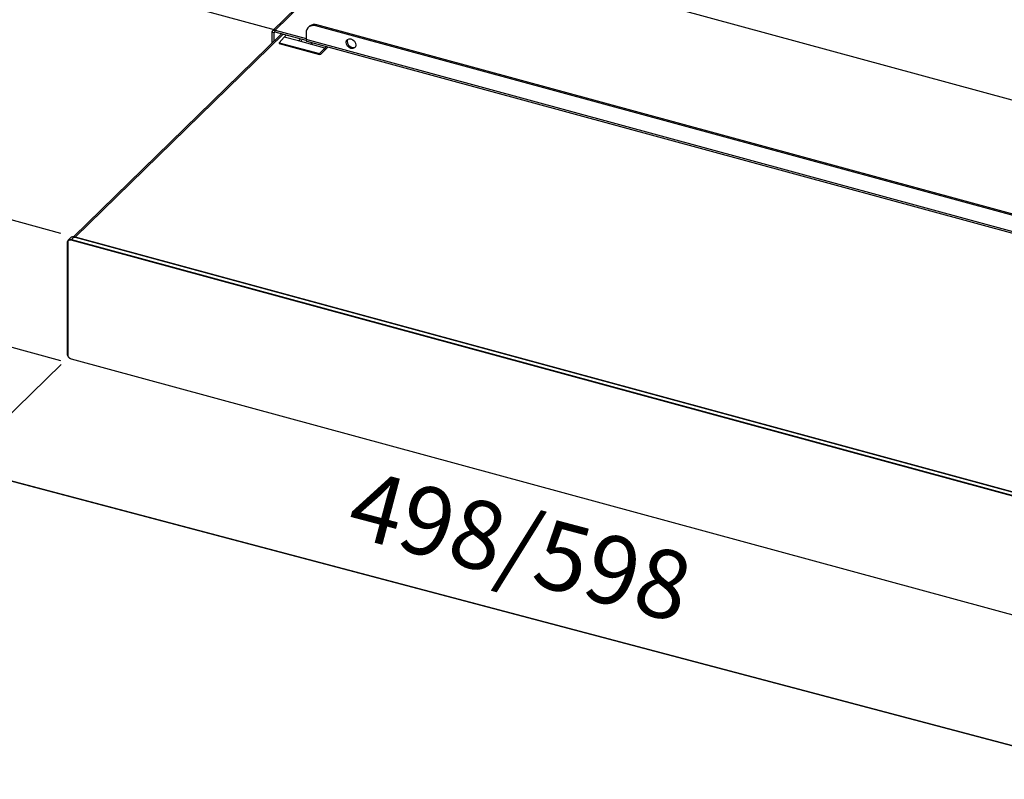
# Model space of a CAD drawing. Units: millimetres. Extents: x 0 to 875, y -252 to 192.
# Drawn here: x 27 to 45, y 43 to 57 of the extents above; entities that cross this region are included whole.
import ezdxf

# ---------------------------------------------------------------- set-up
doc = ezdxf.new("R2010")
doc.units = ezdxf.units.MM
doc.layers.add('PDF20_Geometry', color=7, linetype='Continuous')
doc.layers.add('PDF20_Text', color=7, linetype='Continuous', true_color=0x404040)
doc.styles.add('PDF ProximaNova', font='arial.ttf')

msp = doc.modelspace()

# ---------------------------------------------------------------- linework, layer by layer
at = {"layer": 'PDF20_Geometry', "color": 7}
for points in [[(55.519, 52.712), (34.016, 58.556), (34.016, 61.621)], [(32.109, 56.648), (32.105, 56.649), (32.102, 56.649), (32.099, 56.648), (32.096, 56.647), (32.094, 56.645), (32.092, 56.642), (32.091, 56.639), (32.091, 56.636), (32.055, 56.646), (32.056, 56.656), (32.059, 56.665), (32.064, 56.672), (32.07, 56.678), (32.079, 56.683), (32.088, 56.685), (32.098, 56.685), (32.109, 56.684), (34.025, 58.554)], [(34.016, 58.578), (32.066, 56.675)], [(32.055, 56.446), (32.055, 56.646)], [(32.091, 56.481), (32.091, 56.636), (32.104, 56.649)], [(32.678, 56.494), (32.109, 56.648), (32.109, 56.684), (32.676, 56.529)], [(52.788, 51.343), (32.857, 56.76), (32.822, 56.766), (32.788, 56.765), (32.757, 56.757), (32.729, 56.743), (32.707, 56.723), (32.69, 56.697), (32.68, 56.667), (32.676, 56.634), (32.676, 56.511)], [(32.857, 56.76), (32.876, 56.778), (32.841, 56.784), (32.807, 56.784), (32.776, 56.776), (32.748, 56.762), (32.734, 56.749), (32.714, 56.731)], [(52.806, 51.362), (32.876, 56.778)], [(32.229, 56.616), (28.419, 52.898)], [(32.255, 56.609), (28.449, 52.894), (28.449, 52.89)], [(33.048, 56.382), (33.021, 56.356), (32.757, 56.428), (32.54, 56.487), (32.277, 56.558), (32.184, 56.454), (32.923, 56.253)], [(32.184, 56.454), (32.184, 56.437), (32.923, 56.236)], [(32.314, 56.592), (32.277, 56.558)], [(32.54, 56.487), (32.576, 56.522)], [(32.574, 56.478), (32.596, 56.499)], [(52.968, 50.996), (32.676, 56.511), (32.677, 56.501), (32.679, 56.493), (32.681, 56.486), (32.685, 56.482), (32.689, 56.48), (52.981, 50.965)], [(32.757, 56.428), (32.786, 56.454)], [(33.438, 56.518), (33.434, 56.511), (33.427, 56.48), (33.434, 56.444), (33.454, 56.41), (33.483, 56.384), (33.518, 56.367), (33.552, 56.365), (33.578, 56.374)], [(33.021, 56.314), (33.076, 56.369)], [(28.31, 52.792), (28.306, 52.799), (28.307, 52.812), (28.311, 52.824), (28.318, 52.835), (28.327, 52.843), (28.338, 52.849), (28.35, 52.852), (28.364, 52.852), (28.378, 52.85), (28.426, 52.896), (28.412, 52.899), (28.398, 52.898), (28.386, 52.895), (28.375, 52.89), (28.369, 52.885), (28.321, 52.838)], [(28.373, 52.836), (28.378, 52.85), (49.736, 47.045), (49.784, 47.092), (49.798, 47.086), (49.811, 47.079), (49.824, 47.069), (49.835, 47.057), (49.844, 47.044), (49.85, 47.03), (49.854, 47.016), (49.856, 47.002)], [(49.784, 47.092), (28.426, 52.896)], [(28.429, 52.895), (28.438, 52.895), (28.449, 52.894), (49.778, 47.097), (49.788, 47.093), (49.798, 47.087), (49.804, 47.083)], [(28.31, 50.743), (28.306, 50.75), (28.306, 52.799)], [(49.731, 47.032), (28.373, 52.836), (28.361, 52.838), (28.349, 52.838), (28.338, 52.835), (28.329, 52.83), (28.321, 52.823), (28.315, 52.814), (28.311, 52.804), (28.31, 52.792), (28.31, 50.743), (28.311, 50.731), (28.315, 50.718), (28.321, 50.706), (28.329, 50.695), (28.338, 50.684), (28.349, 50.676), (28.361, 50.669), (28.373, 50.664), (49.731, 44.86)], [(28.378, 50.66), (28.364, 50.666), (28.35, 50.673), (28.338, 50.683), (28.327, 50.695), (28.318, 50.708), (28.311, 50.722), (28.307, 50.736), (28.306, 50.75)], [(49.736, 44.856), (28.378, 50.66), (28.373, 50.664)], [(26.984, 48.506), (47.241, 43.149)]]:
    msp.add_lwpolyline(points, dxfattribs=at)
at = {"layer": 'PDF20_Geometry', "color": 7, "ltscale": 3.612409}
msp.add_lwpolyline([(25.747, 58.416), (32.108, 56.687)], dxfattribs=at)
at = {"layer": 'PDF20_Geometry', "color": 7}
for points in [[(32.923, 56.236), (32.923, 56.253), (33.021, 56.356), (33.021, 56.314), (32.94, 56.24)], [(26.293, 48.688), (47.933, 42.966)]]:
    msp.add_lwpolyline(points, close=True, dxfattribs=at)
at = {"layer": 'PDF20_Geometry', "color": 7, "ltscale": 1.090963}
msp.add_lwpolyline([(25.73, 53.635), (28.179, 52.969)], dxfattribs=at)
at = {"layer": 'PDF20_Geometry', "color": 7, "ltscale": 1.188402}
msp.add_lwpolyline([(25.538, 51.355), (28.179, 50.637)], dxfattribs=at)
at = {"layer": 'PDF20_Geometry', "color": 7, "ltscale": 1.418148}
msp.add_lwpolyline([(28.191, 50.563), (26.016, 48.441)], dxfattribs=at)
at = {"layer": 'PDF20_Geometry', "color": 7}
msp.add_ellipse((33.499, 56.436), major_axis=(-0.0713, 0.0732), ratio=0.757298, start_param=0.661285, end_param=6.94447, dxfattribs=at)

# ---------------------------------------------------------------- texts
at = {"layer": 'PDF20_Text', "color": 7, "insert": (33.49, 47.894), "char_height": 1.2511, "attachment_point": 4, "rotation": 345.1867, "style": 'PDF ProximaNova'}
msp.add_mtext('498/598', dxfattribs=at)

doc.saveas('drawing.dxf')
